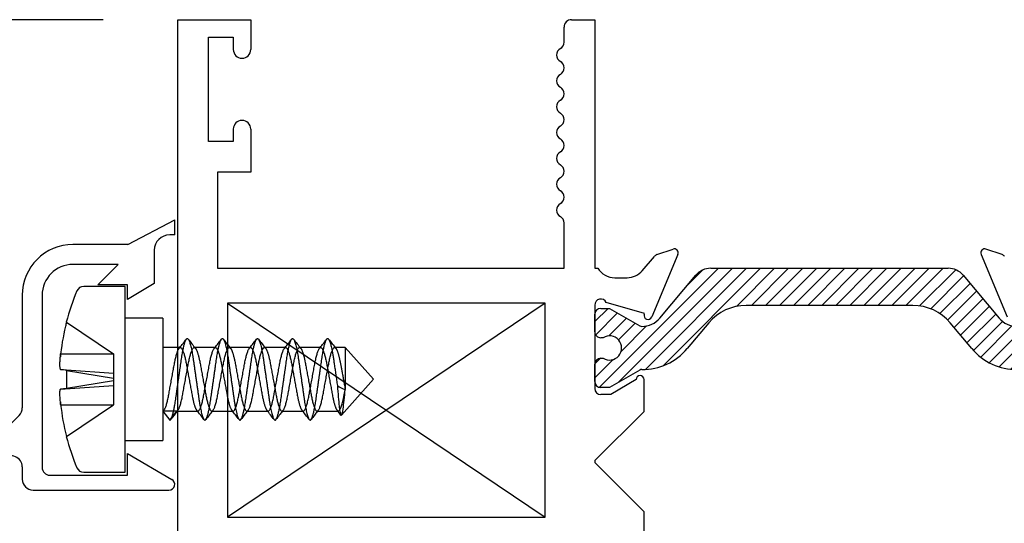
# Paper-space layout 'Page2' of a CAD drawing. Units: inches. Extents: x 0.7 to 8, y 0.3 to 10.4.
# Drawn here: x 1.7 to 2.7, y 8.9 to 9.4 of the extents above; entities that cross this region are included whole.
import ezdxf
from ezdxf.enums import TextEntityAlignment as Align
from ezdxf.lldxf.tags import DXFTag

# ---------------------------------------------------------------- set-up
doc = ezdxf.new("R2010")
doc.units = ezdxf.units.IN
doc.header["$MEASUREMENT"] = 0
for name, color, linetype in [('15-0074', 7, 'Continuous'), ('20-0686', 7, 'Continuous'), ('Default', 7, 'Continuous'), ('DV4_Default', 7, 'Continuous'), ('H-4935', 7, 'Continuous'), ('H-4939', 7, 'Continuous'), ('S-389_FAMILY', 7, 'Continuous')]:
    doc.layers.add(name, color=color, linetype=linetype)
doc.styles.add('SEACAD_arial_ttf', font='arial.ttf')
tags = doc.linetypes.add('HIDDEN2', pattern=[0.1875, 0.125, -0.0625]).pattern_tags.tags
tags[6:7] = [DXFTag(74, 4), DXFTag(75, 0), DXFTag(340, '0'), DXFTag(46, 0.0), DXFTag(50, 0.0), DXFTag(44, 0.0), DXFTag(45, 0.0)]
tags[4:5] = [DXFTag(74, 4), DXFTag(75, 0), DXFTag(340, '0'), DXFTag(46, 0.0), DXFTag(50, 0.0), DXFTag(44, 0.0), DXFTag(45, 0.0)]
doc.dimstyles.new('Catalog_Dim', dxfattribs={"dimtxt": 0.1, "dimasz": 0.1, "dimexe": 0.025, "dimexo": 0.07500000000000001, "dimgap": 0.05, "dimtad": 0, "dimtih": 1, "dimtoh": 1, "dimdec": 4, "dimlfac": 2, "dimzin": 4, "dimdsep": 46, "dimlunit": 5, "dimtxsty": 'SEACAD_arial_ttf', "dimblk1": '_SE_FILLED', "dimblk2": '_SE_FILLED', "dimsah": 1, "dimcen": 0.05, "dimadec": 0, "dimazin": 0, "dimtfac": 1, "dimtdec": 4, "dimtofl": 0, "dimtmove": 0, "dimatfit": 3, "dimfxl": 0, "dimtolj": 1, "dimtzin": 4, "dimarcsym": 0})

# ---------------------------------------------------------------- blocks, each defined once
blk = doc.blocks.new('SE5')
at = {"layer": 'DV4_Default', "linetype": 'Continuous'}
h = blk.add_hatch(dxfattribs=at)
h.set_pattern_fill('LINE', scale=0.07999983999999999, angle=45, style=0, pattern_type=2)
h.set_pattern_definition([(45, (0, 0), (-0.00707105366972985, 0.007071053669729851), [])])
edge = h.paths.add_edge_path()
edge.add_line((2.391254290261319, 9.099973038510035), (2.559076344794418, 9.099973038510035))
edge.add_arc((2.559076344794418, 9.050973038510035), 0.04899999999999997, 40.00015754416131, 90, ccw=False)
edge.add_line((2.596612435902049, 9.082469734596446), (2.618327768588383, 9.05659055336707))
edge.add_arc((2.663572164119902, 9.094555320971224), 0.05906249999999954, 220.0001575441609, 270.4762494045164)
edge.add_arc((2.664096341162025, 9.031494999495049), 0.003999999999999993, 60.00009955788829, 90.47624940451391, ccw=False)
edge.add_line((2.666096335142754, 9.034959104585408), (2.696701281106205, 9.01728940170087))
edge.add_line((2.696701281106205, 9.017289401700868), (2.705414788342104, 9.017289401700868))
edge.add_arc((2.705414788342104, 9.023289401700868), 0.006000000000000001, 270, 360)
edge.add_line((2.711414788342104, 9.023289401700868), (2.711414788342104, 9.040820411480773))
edge.add_arc((2.705414788342104, 9.040820411480775), 0.006000000000000018, 0, 90)
edge.add_line((2.705414788342104, 9.046820411480775), (2.703142127154586, 9.046820411480775))
edge.add_arc((2.696649253904605, 9.05715662874199), 0.01220634221670734, 57.86430687963173, 302.1356931203746, ccw=False)
edge.add_line((2.703142127154586, 9.067492846003205), (2.705414788342061, 9.067492846003189))
edge.add_arc((2.705414788342104, 9.07349284600319), 0.006000000000000001, 269.9999999995886, 360)
edge.add_line((2.711414788342104, 9.07349284600319), (2.711414788342104, 9.091023855783051))
edge.add_arc((2.705414788342104, 9.091023855783051), 0.006000000000000018, 0, 90)
edge.add_line((2.705414788342104, 9.097023855783052), (2.696701039253353, 9.097023855783052))
edge.add_line((2.696701039253353, 9.097023855783052), (2.666087705906921, 9.079349147063159))
edge.add_arc((2.66408769805911, 9.08281324414735), 0.003999999999999976, 270.34160625965086, 300.0001298018148, ccw=False)
edge.add_arc((2.663970691480535, 9.102437895340696), 0.0236249999999991, 220.0001575441583, 270.34160625965774, ccw=False)
edge.add_line((2.645872933267928, 9.087251988299036), (2.609653574418731, 9.130416298291857))
edge.add_arc((2.594715742243245, 9.117881898828896), 0.01949999999999996, 40.00015754416086, 90.00000000000131)
edge.add_line((2.594715742243245, 9.137381898828897), (2.355614892812492, 9.137381898828897))
edge.add_arc((2.355614892812492, 9.117881898828896), 0.01949999999999999, 90, 139.9998424558391)
edge.add_line((2.340677060637006, 9.130416298291856), (2.304457701787809, 9.087251988299034))
edge.add_arc((2.286359943575202, 9.102437895340696), 0.02362499999999911, 269.6583937403433, 319.9998424558424, ccw=False)
edge.add_arc((2.286242936996628, 9.08281324414735), 0.003999999999999992, 239.9998701981797, 269.6583937403491, ccw=False)
edge.add_line((2.284242929148818, 9.079349147063159), (2.253629595802384, 9.097023855783052))
edge.add_line((2.253629595802384, 9.097023855783052), (2.244915846713634, 9.097023855783052))
edge.add_arc((2.244915846713633, 9.091023855783051), 0.006000000000000001, 90, 180)
edge.add_line((2.238915846713633, 9.091023855783051), (2.238915846713633, 9.07349284600319))
edge.add_arc((2.244915846713633, 9.07349284600319), 0.006000000000000018, 180, 270.0000000004113)
edge.add_line((2.244915846713676, 9.067492846003189), (2.247188507901151, 9.067492846003205))
edge.add_arc((2.253681381151133, 9.05715662874199), 0.01220634221670731, -122.13569312037458, 122.1356931203639, ccw=False)
edge.add_line((2.247188507901151, 9.046820411480775), (2.244915846713633, 9.046820411480775))
edge.add_arc((2.244915846713633, 9.040820411480775), 0.005999999999999984, 90, 180)
edge.add_line((2.238915846713633, 9.040820411480775), (2.238915846713633, 9.02328940170087))
edge.add_arc((2.244915846713633, 9.023289401700868), 0.00599999999999995, 180, 270)
edge.add_line((2.244915846713633, 9.017289401700868), (2.253629353949532, 9.017289401700868))
edge.add_line((2.253629353949533, 9.017289401700868), (2.284234299912983, 9.034959104585406))
edge.add_arc((2.286234293893712, 9.031494999495049), 0.004000000000000023, 89.52375059548609, 119.9999004421116, ccw=False)
edge.add_arc((2.286758470935835, 9.094555320971224), 0.05906249999999957, 269.5237505954836, 319.9998424558378)
edge.add_line((2.332002866467354, 9.056590553367068), (2.353718199153688, 9.082469734596444))
edge.add_arc((2.391254290261319, 9.050973038510035), 0.04899999999999997, 90, 139.9998424558387, ccw=False)
at = {"layer": '20-0686', "color": 7, "linetype": 'Continuous'}
for p, q in [((2.304457701787809, 9.087251988299036), (2.340677060637006, 9.130416298291857)), ((2.355614892812492, 9.137381898828897), (2.594715742243245, 9.137381898828897)), ((2.609653574418731, 9.130416298291856), (2.645872933267928, 9.087251988299034)), ((2.238915846713633, 9.07349284600319), (2.238915846713633, 9.091023855783051)), ((2.244915846713633, 9.097023855783052), (2.253629595802384, 9.097023855783052)), ((2.253629595802384, 9.097023855783052), (2.284242929148818, 9.079349147063159)), ((2.559076344794418, 9.099973038510035), (2.391254290261319, 9.099973038510035)), ((2.353718199153688, 9.082469734596446), (2.332002866467354, 9.05659055336707)), ((2.618327768588383, 9.05659055336707), (2.596612435902049, 9.082469734596446)), ((2.247188507901152, 9.067492846003207), (2.244915846713677, 9.06749284600319)), ((2.244915846713633, 9.046820411480775), (2.247188507901151, 9.046820411480775)), ((2.238915846713633, 9.023289401700868), (2.238915846713633, 9.040820411480773)), ((2.284234299912983, 9.034959104585408), (2.253629353949533, 9.01728940170087)), ((2.253629353949533, 9.017289401700868), (2.244915846713634, 9.017289401700868))]:
    blk.add_line(p, q, dxfattribs=at)
for centre, radius, start, end in [((2.355614892812492, 9.117881898828896), 0.01949999999999999, 90, 139.9998424558391), ((2.594715742243245, 9.117881898828896), 0.01949999999999996, 40.00015754416086, 90.00000000000131), ((2.244915846713633, 9.091023855783051), 0.006000000000000001, 90, 180), ((2.391254290261319, 9.050973038510035), 0.04899999999999997, 90, 139.9998424558387), ((2.559076344794418, 9.050973038510035), 0.04899999999999997, 40.00015754416131, 90), ((2.286359943575202, 9.102437895340696), 0.02362499999999911, 269.6583937403433, 319.9998424558424), ((2.663970691480535, 9.102437895340696), 0.0236249999999991, 220.0001575441583, 270.3416062596577), ((2.244915846713633, 9.07349284600319), 0.006000000000000018, 180, 270.0000000004113), ((2.286242936996628, 9.08281324414735), 0.003999999999999992, 239.9998701981797, 269.6583937403491), ((2.253681381151133, 9.05715662874199), 0.01220634221670731, 237.8643068796254, 122.1356931203639), ((2.286758470935835, 9.094555320971224), 0.05906249999999957, 269.5237505954836, 319.9998424558378), ((2.663572164119902, 9.094555320971224), 0.05906249999999954, 220.0001575441609, 270.4762494045164), ((2.244915846713633, 9.040820411480775), 0.005999999999999984, 90, 180), ((2.286234293893712, 9.031494999495049), 0.004000000000000023, 89.5237505954861, 119.9999004421117), ((2.244915846713633, 9.023289401700868), 0.00599999999999995, 180, 270)]:
    blk.add_arc(centre, radius, start, end, dxfattribs=at)
at = {"layer": 'H-4935', "color": 7, "linetype": 'Continuous'}
for p, q in [((1.818915846713633, 8.748381898828898), (1.818915846713633, 9.387381898828897)), ((1.818915846713633, 9.387381898828897), (1.892415846713633, 9.387381898828897)), ((1.892415846713633, 9.387381898828897), (1.892415846713633, 9.357381898828898)), ((2.207915846713634, 9.364872279885665), (2.207915846713634, 9.379881898828899)), ((2.215415846713634, 9.387381898828897), (2.238915846713634, 9.387381898828897)), ((2.238915846713634, 9.387381898828897), (2.238915846713634, 9.137381898828897)), ((1.849915846713633, 9.264881898828898), (1.849915846713633, 9.369881898828899)), ((1.849915846713633, 9.369881898828897), (1.874915846713633, 9.369881898828897)), ((1.874915846713633, 9.369881898828897), (1.874915846713633, 9.357381898828898)), ((1.874915846713633, 9.277381898828898), (1.874915846713633, 9.264881898828898)), ((1.892415846713633, 9.277381898828898), (1.892415846713633, 9.233881898828898)), ((1.874915846713633, 9.264881898828898), (1.849915846713633, 9.264881898828898)), ((1.892415846713633, 9.233881898828898), (1.858915846713634, 9.233881898828898)), ((1.858915846713634, 9.233881898828898), (1.858915846713634, 9.137381898828897)), ((2.207915846713634, 9.137381898828897), (2.207915846713634, 9.18289151777213)), ((2.322603569800738, 9.151332480088584), (2.296129883483407, 9.08832328722605)), ((2.301447487820069, 9.151049840542266), (2.317603607451257, 9.15666052663781)), ((2.286653821466134, 9.13492797566091), (2.298844454287883, 9.149268075779295)), ((1.858915846713633, 9.137381898828897), (2.207915846713633, 9.137381898828897)), ((2.238915846713634, 9.137381898828897), (2.241893802183084, 9.137381898828897)), ((2.258915846713633, 9.127881898828898), (2.271415846713633, 9.127881898828898)), ((1.868915846713634, 9.102381898828897), (1.868915846713634, 8.886881898828896)), ((2.188915846713634, 9.102381898828897), (1.868915846713634, 9.102381898828897)), ((2.188915846713634, 8.886881898828898), (2.188915846713634, 9.102381898828899)), ((2.28898295603595, 9.09194762424268), (2.250315007359751, 9.102998970535484)), ((2.238915846713633, 9.100381898828898), (2.238915846713633, 9.016381898828898)), ((2.288668574605323, 9.091199374831648), (2.28898295603595, 9.09194762424268)), ((2.280415846713634, 9.025384568329367), (2.255019604425781, 9.010381898828896)), ((2.288415846713634, 8.993381898828899), (2.288415846713634, 9.025384568329368)), ((2.255019604425781, 9.010381898828898), (2.244915846713634, 9.010381898828898)), ((2.238915846713633, 8.943881898828897), (2.288415846713634, 8.993381898828897)), ((2.238915846713633, 8.943881898828897), (2.238915846713633, 8.941881898828896)), ((2.288415846713634, 8.892381898828898), (2.238915846713633, 8.941881898828898)), ((2.288415846713634, 8.860379229328428), (2.288415846713634, 8.892381898828898)), ((1.868915846713634, 8.886881898828898), (2.188915846713634, 8.886881898828898))]:
    blk.add_line(p, q, dxfattribs=at)
for centre, radius, start, end in [((2.215415846713634, 9.379881898828897), 0.007499999999999988, 90, 179.9999999999864), ((2.207915846713634, 9.351881898828896), 0.007499999999999992, 119.9999999999945, 240.073565133381), ((2.200415846713634, 9.364872279885665), 0.007499999999999989, 299.9999999999974, 0), ((1.883665846713633, 9.357381898828898), 0.00875, 180, 0), ((2.200432531940085, 9.338881898828898), 0.007499999999999995, 299.9264348666122, 60.07356513337805), ((2.207915846713634, 9.325881898828898), 0.007499999999999995, 119.926434866622, 240.0735651333878), ((2.200432531940085, 9.312881898828898), 0.007499999999999995, 299.9264348666122, 60.073565133381), ((2.207915846713634, 9.299881898828898), 0.007499999999999995, 119.926434866619, 240.0735651333878), ((2.200432531940085, 9.286881898828897), 0.007499999999999966, 299.926434866619, 60.07356513338776), ((1.883665846713633, 9.277381898828898), 0.00875, 0, 180), ((2.207915846713634, 9.273881898828897), 0.007499999999999864, 119.9264348666093, 240.073565133381), ((2.200432531940085, 9.260881898828897), 0.007500000000000099, 299.926434866619, 60.07356513338776), ((2.207915846713634, 9.247881898828897), 0.007500000000000036, 119.9264348666122, 240.0735651333878), ((2.200432531940085, 9.234881898828897), 0.007499999999999923, 299.9264348666122, 60.073565133381), ((2.207915846713634, 9.221881898828897), 0.007499999999999995, 119.926434866619, 240.0735651333878), ((2.200432531940085, 9.208881898828897), 0.007499999999999966, 299.9264348666152, 60.073565133381), ((2.207915846713634, 9.195881898828898), 0.007499999999999998, 119.9264348666093, 240.0000000000025), ((2.200415846713634, 9.18289151777213), 0.007499999999999988, 0, 60.00000000000254), ((2.303415846713633, 9.145381898828898), 0.005999999999999953, 109.1510564308235, 139.6318735397554), ((2.318915846713633, 9.152881898828896), 0.003999999999999925, 337.2100000000308, 109.1510564308179), ((2.258915846713633, 9.147881898828897), 0.01999999999999992, 211.6682432535424, 270), ((2.271415846713633, 9.147881898828897), 0.01999999999999992, 270, 319.6318735397465), ((2.244915846713633, 9.100381898828898), 0.006000000000000012, 25.86031489480728, 180), ((2.292442160396303, 9.089872705966362), 0.003999999999999978, 160.6299999893218, 337.2100000000308), ((2.284415846713633, 9.025384568329367), 0.004000000000000012, 0, 180), ((2.244915846713633, 9.016381898828897), 0.006000000000000001, 180, 270)]:
    blk.add_arc(centre, radius, start, end, dxfattribs=at)
at = {"layer": 'H-4939', "color": 7, "linetype": 'Continuous'}
for p, q in [((2.627727065254999, 9.151332480088584), (2.65420075157233, 9.08832328722605)), ((2.648883147235669, 9.151049840542264), (2.632727027604481, 9.156660526637808))]:
    blk.add_line(p, q, dxfattribs=at)
for centre, radius, start, end in [((2.631414788342104, 9.152881898828896), 0.003999999999999925, 70.8489435691821, 202.7899999999951), ((2.646914788342105, 9.145381898828896), 0.005999999999999848, 40.36812646026029, 70.84894356918052)]:
    blk.add_arc(centre, radius, start, end, dxfattribs=at)
blk = doc.blocks.new('DMBLK12')
at = {"layer": 'Default', "linetype": 'Continuous'}
for points in [[(1.028959946379381, 9.287381898204105), (1.062293279920979, 9.287381898204105), (1.04562661315018, 9.387381898828897)], [(1.028959946379381, 4.001656773682179), (1.04562661315018, 3.901656773057387), (1.062293279920979, 4.001656773682179)]]:
    blk.add_hatch(color=7, dxfattribs=at).paths.add_polyline_path(points)
at = {"layer": 'Default', "color": 7, "linetype": 'Continuous'}
for p, q in [((1.743915848536679, 9.387381898828897), (1.020626612993982, 9.387381898828897)), ((1.04562661315018, 7.311258549049663), (1.04562661315018, 9.387381898828897)), ((1.04562661315018, 3.901656773057387), (1.04562661315018, 5.977780269501594)), ((1.743915848536679, 3.901656773057387), (1.020626612993982, 3.901656773057387))]:
    blk.add_line(p, q, dxfattribs=at)
at = {"layer": 'Default', "color": 7, "linetype": 'Continuous', "style": 'SEACAD_arial_ttf'}
blk.add_text('WINDOW HEIGHT', height=0.1, rotation=90, dxfattribs=at).set_placement((0.9956266131501801, 6.012780250173038), align=Align.TOP_LEFT)
blk = doc.blocks.new('_SE_FILLED')
at = {"color": 0}
blk.add_line((0, 0), (-1, 0), dxfattribs=at)
blk.add_solid([(0, 0), (-1, -0.1665), (-1, 0.1665), (0, 0)], dxfattribs=at)
blk = doc.blocks.new('SE23')
at = {"layer": 'S-389_FAMILY', "color": 7, "linetype": 'Continuous'}
for p, q in [((1.768618924479483, 9.161209996672985), (1.815873924479483, 9.185954996672985)), ((1.815873924479483, 9.170954996672984), (1.815873924479483, 9.185954996672985)), ((1.815873924479483, 9.170954996672984), (1.810873924479483, 9.170954996672984)), ((1.768618924479483, 9.161209996672985), (1.713373924479483, 9.161209996672985)), ((1.795373924479483, 9.155454996672985), (1.795373924479483, 9.121954996672985)), ((1.758875247706787, 9.141209996672984), (1.713373924479483, 9.141209996672984)), ((1.738373924479483, 9.120709996672986), (1.758875247706787, 9.141209996672986)), ((1.768373924479483, 9.120709996672986), (1.738373924479483, 9.120709996672986)), ((1.795373924479483, 9.121954996672985), (1.768373924479483, 9.105954996672985)), ((1.768373924479483, 9.105954996672985), (1.768373924479483, 9.120709996672986)), ((1.662373924479483, 9.110209996672985), (1.662373924479483, 8.99701134585909)), ((1.682373924479483, 9.110209996672985), (1.682373924479483, 8.937011248281499)), ((1.659152099072535, 8.989233171266036), (1.573802856667607, 8.903883928861108)), ((1.587944992291359, 8.889741793237356), (1.643595749886431, 8.945392550832427)), ((1.768373924479483, 8.950954996672984), (1.813017432752702, 8.924934999117726)), ((1.768373924479483, 8.929209996672984), (1.768373924479483, 8.950954996672984)), ((1.662373924479483, 8.937614376239376), (1.662373924479483, 8.925209996672985)), ((1.690175176087996, 8.929209996672984), (1.768373924479483, 8.929209996672984)), ((1.673373924479483, 8.914209996672986), (1.810120058397376, 8.914209996672986))]:
    blk.add_line(p, q, dxfattribs=at)
for centre, radius, start, end in [((1.810873924479483, 9.155454996672985), 0.01550000000000001, 90, 180), ((1.713373924479483, 9.110209996672985), 0.051, 90, 180), ((1.713373924479483, 9.110209996672985), 0.03099999999999999, 90, 180), ((1.651373924479483, 8.997011345859088), 0.01100000000000002, 315.0000000000024, 0), ((1.651373924479483, 8.937614376239376), 0.01100000000000001, 0, 134.9999999999967), ((1.690175176087996, 8.937011248281497), 0.007801251608512584, 180, 270), ((1.673373924479483, 8.925209996672985), 0.01099999999999998, 180, 270), ((1.810120058397376, 8.919963862755091), 0.005753866082107146, 270, 59.76468072582536), ((1.580873924479483, 8.896812861049233), 0.01000000000001517, 134.9999999999973, 314.9999999999973)]:
    blk.add_arc(centre, radius, start, end, dxfattribs=at)
blk = doc.blocks.new('SE24')
at = {"layer": '15-0074', "color": 7, "linetype": 'Continuous'}
for p, q in [((1.765915846713633, 9.119131898828899), (1.724330584088966, 9.119131898828899)), ((1.765915846713633, 8.932131898828898), (1.765915846713633, 9.119131898828895)), ((1.706782781563148, 9.083192703872973), (1.706931592900756, 9.083092932635259)), ((1.803915846713633, 9.087131898828899), (1.765915846713633, 9.087131898828899)), ((1.803915846713633, 9.087131898828899), (1.803915846713633, 8.964131898828898)), ((1.8215825133803, 9.057631898828898), (1.803915846713633, 9.057631898828898)), ((1.856915846713633, 9.057631898828898), (1.83615357184183, 9.057631898828898)), ((1.892249180046967, 9.057631898828898), (1.871487017645841, 9.057631898828898)), ((1.9275825133803, 9.057631898828898), (1.906820117295465, 9.057631898828898)), ((1.962915846713633, 9.057631898828898), (1.942153452879795, 9.057631898828898)), ((1.987622377970247, 9.057631898828898), (1.977486782305356, 9.057631898828898)), ((2.015915846713633, 9.025631898828898), (1.987621942846774, 9.057632390954883)), ((1.987622377970247, 9.05763188435373), (1.987622377970247, 9.015526284800897)), ((1.98389150780726, 8.989412273222069), (2.015915846713633, 9.025631898828896)), ((1.817915846713633, 8.993631898828898), (1.803915846713633, 8.993631898828898)), ((1.803915846713633, 8.993631898828898), (1.810915846713633, 8.984631898828898)), ((1.810915846713633, 8.984631898828898), (1.817915846713633, 8.993631898828898)), ((1.818122736477413, 8.993631898828898), (1.838678002913533, 8.993631898828898)), ((1.853249180046967, 8.993631898828898), (1.874011561881964, 8.993631898828898)), ((1.8885825133803, 8.993631898828898), (1.90934489708713, 8.993631898828898)), ((1.923915846713633, 8.993631898828898), (1.94467843966562, 8.993631898828898)), ((1.959249180046966, 8.993631898828898), (1.980011658025543, 8.993631898828898)), ((1.765915846713633, 8.964131898828898), (1.803915846713633, 8.964131898828898)), ((1.724330584088966, 8.932131898828898), (1.765915846713633, 8.932131898828898))]:
    blk.add_line(p, q, dxfattribs=at)
at = {"layer": '15-0074', "color": 7, "linetype": 'HIDDEN2'}
for p, q in [((1.706931592900756, 9.083092932635259), (1.754415846713633, 9.051256898828898)), ((1.701071992189563, 9.051256898828898), (1.754415846713633, 9.051256898828898)), ((1.754415846713633, 9.051256898828898), (1.754415846713633, 9.036121288209396)), ((1.83615357184183, 9.057631898828898), (1.8355825133803, 9.057631898828898)), ((1.871487017645841, 9.057631898828898), (1.870915846713633, 9.057631898828898)), ((1.906820117295465, 9.057631898828898), (1.906249180046967, 9.057631898828898)), ((1.942153452879795, 9.057631898828898), (1.9415825133803, 9.057631898828898)), ((1.977486782305356, 9.057631898828898), (1.976915846713633, 9.057631898828898)), ((1.701071992189563, 9.035514274860438), (1.706562562146414, 9.03512431960782)), ((1.706931592900756, 9.03442306951978), (1.754415846713633, 9.026785723033962)), ((1.706955273716398, 9.035096428161088), (1.754415846713633, 9.031725648828898)), ((1.754415846713633, 9.036121288209396), (1.754415846713633, 9.031725648828898)), ((1.754415846713633, 9.031725648828898), (1.754415846713633, 9.024478074623834)), ((1.706931592900756, 9.016840728138014), (1.754415846713633, 9.024478074623833)), ((1.754415846713633, 9.024478074623834), (1.754415846713633, 9.019538148828898)), ((1.701071992189563, 9.015749522797359), (1.754415846713633, 9.019538148828898)), ((1.754415846713633, 9.019538148828898), (1.754415846713633, 9.012351250482077)), ((1.754415846713633, 9.012351250482075), (1.754415846713633, 9.000006898828898)), ((1.701071992189563, 9.000006898828898), (1.754415846713633, 9.000006898828898)), ((1.706955273716398, 8.968186741933025), (1.754415846713633, 9.000006898828898)), ((1.838678002913533, 8.993631898828898), (1.839249180046967, 8.993631898828898)), ((1.874011561881964, 8.993631898828898), (1.8745825133803, 8.993631898828898)), ((1.90934489708713, 8.993631898828898), (1.909915846713633, 8.993631898828898)), ((1.94467843966562, 8.993631898828898), (1.945249180046966, 8.993631898828898)), ((1.980011658025543, 8.993631898828898), (1.9805825133803, 8.993631898828898))]:
    blk.add_line(p, q, dxfattribs=at)
at = {"layer": '15-0074', "color": 7, "linetype": 'Continuous'}
for centre, radius, start, end in [((1.927972096713633, 9.025631898828898), 0.2285562499999998, 157.105143625336, 165.4176239144394), ((1.724330584088966, 9.111631898828898), 0.007500000000000006, 90, 157.1051436253423), ((1.931263326907824, 9.025346154760221), 0.2316450242020468, 165.5645005754202, 173.5777183675694), ((-0.08646820257606291, 10.57621914908512), 2.438153208222758, 321.4759157565541, 321.7277498211923), ((3.744754476477474, 10.57710656910835), 2.439583139723446, 218.2723164534572, 218.5474358940194), ((-0.1149117103771749, 10.62678388327209), 2.519542651080234, 321.4796386523679, 321.7233243338708), ((3.805824801642763, 10.59751367768605), 2.472428787426227, 218.2741584240758, 218.5456799019886), ((0.01747265185065422, 10.54983569592691), 2.395688547803573, 321.4739097609501, 321.7302006110025), ((3.780864578987967, 10.54970805126422), 2.395482986107785, 218.2697868815038, 218.5499952707997), ((0.04586344017503918, 10.5553404019983), 2.404548586476017, 321.4743468756072, 321.7297535324494), ((3.814933215198569, 10.5487057443712), 2.393869274558267, 218.2697018220872, 218.5501255505421), ((0.08150284508711067, 10.55509784535207), 2.404158055772686, 321.4743265350234, 321.7297217837407), ((3.852767523016015, 10.55068790950956), 2.397060481418013, 218.2698642876193, 218.5498757427628), ((1.719057065964442, 9.197465763318224), 0.1628196989770743, 263.6457682033217, 265.7374836265004), ((1.696492743124684, 8.99464626018819), 0.04112376618512745, 75.29514955066423, 83.60669198891985), ((1.696492743124683, 9.056617537469608), 0.04112376618513076, 276.3933080110808, 284.7048504493354), ((1.995954565514776, 9.043243043170964), 0.02899471386200302, 235.8184453317761, 253.2996091831476), ((1.928539181622504, 9.025569771005106), 0.2288935129452756, 186.3205371179346, 194.5187898524465), ((3.818508504804162, 7.39990802724967), 2.557352222801988, 141.4502861176872, 141.6855293848601), ((-0.09505400355515457, 7.454227234420023), 2.471657695322298, 38.27401138830812, 38.5458499209673), ((3.781788279830701, 7.458797968331362), 2.464301338398684, 141.4770860547617, 141.7263768070584), ((-0.004525586076603506, 7.497988934671378), 2.40121939099163, 38.27000789342828, 38.54985356110269), ((3.772896162736608, 7.493858113899506), 2.407864784278742, 141.4743442705817, 141.7296363175338), ((0.03608303614289803, 7.502173572144486), 2.394485918665443, 38.26966441223568, 38.55023954690783), ((3.799015859188438, 7.50116842095882), 2.3961033600714, 141.473870634896, 141.730255052475), ((0.07152687669714523, 7.502262557138942), 2.394344039928658, 38.26976662647855, 38.55020601429193), ((3.837706369990222, 7.498504969428764), 2.400388745836139, 141.4740476744636, 141.7300382045925), ((0.3798022786092349, 7.719552768639782), 2.045471028937345, 38.37813586015022, 38.55478500723041), ((1.927972096713633, 9.025631898828898), 0.2285562499999998, 194.5824451299752, 202.894856374664), ((1.724330584088966, 8.939631898828898), 0.007500000000000012, 202.8948563746577, 270)]:
    blk.add_arc(centre, radius, start, end, dxfattribs=at)
at = {"layer": '15-0074', "color": 7, "linetype": 'HIDDEN2'}
for centre, radius, start, end in [((1.928539181622506, 9.025694026652687), 0.2288935129452776, 165.4812101475528, 166.5761170329151), ((1.928539181622506, 9.025694026652687), 0.2288935129452776, 171.433815190787, 173.6794628820645), ((-0.08646820257606291, 10.57621914908512), 2.438153208222758, 321.4523523203762, 321.4759157565541), ((-0.1149117103771749, 10.62678388327209), 2.519542651080234, 321.456958319025, 321.4796386523679), ((0.01747265185065422, 10.54983569592691), 2.395688547803573, 321.4500246036097, 321.4739097609501), ((0.04586344017503918, 10.5553404019983), 2.404548586476017, 321.4505586965401, 321.4743468756072), ((0.08150284508711067, 10.55509784535207), 2.404158055772686, 321.4505017568558, 321.4743265350234), ((1.719057065964444, 8.853798034339553), 0.1628196989770944, 94.26251637349961, 96.35423179667814), ((3.818508504804162, 7.39990802724967), 2.557352222801988, 141.4270973067678, 141.4502861176872), ((3.781788279830701, 7.458797968331362), 2.464301338398684, 141.4537346422231, 141.4770860547617), ((3.772896162736608, 7.493858113899506), 2.407864784278742, 141.4504776449467, 141.4743442705817), ((3.799015859188438, 7.50116842095882), 2.3961033600714, 141.4498536624738, 141.473870634896), ((3.837706369990222, 7.498504969428764), 2.400388745836139, 141.4500807447451, 141.4740476744636)]:
    blk.add_arc(centre, radius, start, end, dxfattribs=at)
at = {"layer": '15-0074', "color": 7, "linetype": 'Continuous'}
blk.add_ellipse((1.886002893526722, 9.02563189882887), major_axis=(1.2070708981967e-12, -0.2157730730915856), ratio=0.8305953537005862, start_param=4.668511555010461, end_param=4.753142928757661, dxfattribs=at)
at = {"layer": '15-0074', "color": 7, "linetype": 'HIDDEN2'}
for major_axis, start_param, end_param in [((0, 0.1792869638037246), 1.521742579944322, 1.525766213993608), ((0, 0.1792764509272025), 1.615827330696702, 1.623607577563524)]:
    blk.add_ellipse((1.886002893526611, 9.025631898828927), major_axis=major_axis, ratio=1, start_param=start_param, end_param=end_param, dxfattribs=at)
for points, weights, knots in [([(1.811960220690797, 8.985409478436962), (1.814490046245288, 8.989016420096457), (1.816804735602522, 9.005131898828898), (1.819749180046967, 9.025631898828898), (1.822693624491411, 9.046131898828898), (1.825079987089754, 9.062746385598494), (1.827666837000938, 9.06602773176888)], [0.9586483190926192, 0.891572857158194, 1, 0.8660254037844387, 1, 0.8885895118355136, 0.9624723139464184], [0.006656742518332986, 0.006656742518332986, 0.006656742518332986, 0.03490893506907409, 0.03490893506907409, 0.06981787013814818, 0.06981787013814818, 0.09884741459813115, 0.09884741459813115, 0.09884741459813115]), ([(1.847161609057993, 8.98523195322022), (1.8497498800919, 8.988504697254944), (1.852138068935856, 9.005131898828898), (1.8550825133803, 9.025631898828898), (1.858026957824744, 9.046131898828898), (1.86041306165996, 9.06274458402125), (1.862999710081517, 9.066027147820169)], [0.9625728751372619, 0.8885137565419832, 1, 0.8660254037844387, 1, 0.8886002467468859, 0.9624580777732201], [0.2153132619334567, 0.2153132619334567, 0.2153132619334567, 0.2443625454835187, 0.2443625454835187, 0.2792714805525927, 0.2792714805525927, 0.3082982278828612, 0.3082982278828612, 0.3082982278828612]), ([(1.882490840457814, 8.985226776943636), (1.885080905309186, 8.98848862754133), (1.887471402269189, 9.005131898828898), (1.890415846713633, 9.025631898828898), (1.893360291158078, 9.046131898828898), (1.895746432663306, 9.062744846289828), (1.898333110419149, 9.066027232848615)], [0.9627001907742486, 0.8884180310467931, 1, 0.8660254037844387, 1, 0.8885986839723677, 0.9624601500429275], [0.4247419297454196, 0.4247419297454196, 0.4247419297454196, 0.4538161558979633, 0.4538161558979633, 0.4887250909670373, 0.4887250909670373, 0.5177522454998331, 0.5177522454998331, 0.5177522454998331]), ([(1.917828351230348, 8.985232048697053), (1.920416589231418, 8.988504992962152), (1.922804735602522, 9.005131898828898), (1.925749180046967, 9.025631898828898), (1.928693624491411, 9.046131898828898), (1.931080866017588, 9.062752504926245), (1.933668400079694, 9.066029712978287)], [0.9625705346423458, 0.888515518230187, 1, 0.8660254037844387, 1, 0.8885530510329318, 0.9625206923675086], [0.6342209417945867, 0.6342209417945867, 0.6342209417945867, 0.6632697663124077, 0.6632697663124077, 0.6981787013814819, 0.6981787013814819, 0.7272177462081452, 0.7272177462081452, 0.7272177462081452]), ([(1.953160024481496, 8.985229951154375), (1.955748988636774, 8.98849849070888), (1.958138068935855, 9.005131898828898), (1.9610825133803, 9.025631898828898), (1.964026957824744, 9.046131898828898), (1.966413443381213, 9.062747241665443), (1.969000389024298, 9.066028009141418)], [0.9626220186084765, 0.888476782393015, 1, 0.8660254037844387, 1, 0.888584410950086, 0.9624790797249683], [0.843664459050605, 0.843664459050605, 0.843664459050605, 0.8727233767268523, 0.8727233767268523, 0.9076323117959265, 0.9076323117959265, 0.936663185362197, 0.936663185362197, 0.936663185362197]), ([(1.803915846713633, 8.993631898828898), (1.806860291158077, 8.993631898828898), (1.809804735602522, 9.009631898828898), (1.812749180046966, 9.025631898828898), (1.815693624491411, 9.041631898828898), (1.818638068935855, 9.057631898828898), (1.8215825133803, 9.057631898828898)], [1, 0.8660254037844387, 1, 0.8660254037844387, 1, 0.8660254037844387, 1], [0, 0, 0, 0.0320468335074928, 0.0320468335074928, 0.0640936670149856, 0.0640936670149856, 0.09614050052247841, 0.09614050052247841, 0.09614050052247841]), ([(1.817915846713633, 8.993631898828898), (1.820860291158078, 8.993631898828898), (1.823804735602522, 9.009631898828898), (1.826749180046967, 9.025631898828898), (1.829693624491411, 9.041631898828898), (1.832638068935856, 9.057631898828898), (1.8355825133803, 9.057631898828898), (1.83614630774647, 9.057631898828898), (1.836767588314564, 9.056859186165953)], [1, 0.8660254037844387, 1, 0.8660254037844387, 1, 0.8660254037844387, 1, 0.9712305520781177, 0.9548168963304202], [0, 0, 0, 0.03471723784877023, 0.03471723784877023, 0.06943447569754047, 0.06943447569754047, 0.1041517135463107, 0.1041517135463107, 0.1116068266386074, 0.1116068266386074, 0.1116068266386074]), ([(1.838065742758121, 8.99440257591667), (1.838686137842277, 8.993631898828898), (1.839249180046967, 8.993631898828898), (1.842193624491411, 8.993631898828898), (1.845138068935855, 9.009631898828898), (1.8480825133803, 9.025631898828898), (1.851026957824744, 9.041631898828898), (1.853971402269189, 9.057631898828898), (1.856915846713633, 9.057631898828898)], [0.9548594538627587, 0.9712678307893655, 1, 0.8660254037844387, 1, 0.8660254037844387, 1, 0.8660254037844387, 1], [0.1854082425593047, 0.1854082425593047, 0.1854082425593047, 0.1922810010449568, 0.1922810010449568, 0.2243278345524496, 0.2243278345524496, 0.2563746680599424, 0.2563746680599424, 0.2884215015674352, 0.2884215015674352, 0.2884215015674352]), ([(1.853249180046967, 8.993631898828898), (1.856193624491411, 8.993631898828898), (1.859138068935855, 9.009631898828898), (1.8620825133803, 9.025631898828898), (1.865026957824744, 9.041631898828898), (1.867971402269189, 9.057631898828898), (1.870915846713633, 9.057631898828898), (1.871480294255396, 9.057631898828898), (1.872102343854457, 9.056857416378305)], [1, 0.8660254037844387, 1, 0.8660254037844387, 1, 0.8660254037844387, 1, 0.9711981816380076, 0.9547799757576306], [0.2083034270926214, 0.2083034270926214, 0.2083034270926214, 0.2430206649413916, 0.2430206649413916, 0.2777379027901619, 0.2777379027901619, 0.3124551406389321, 0.3124551406389321, 0.3199186419801978, 0.3199186419801978, 0.3199186419801978]), ([(1.873398885638038, 8.994402812521434), (1.874019383699126, 8.993631898828898), (1.8745825133803, 8.993631898828898), (1.877526957824744, 8.993631898828898), (1.880471402269189, 9.009631898828898), (1.883415846713633, 9.025631898828898), (1.886360291158078, 9.041631898828898), (1.889304735602522, 9.057631898828898), (1.892249180046967, 9.057631898828898)], [0.9548545021157598, 0.9712634951230126, 1, 0.8660254037844387, 1, 0.8660254037844387, 1, 0.8660254037844387, 1], [0.3776882065093071, 0.3776882065093071, 0.3776882065093071, 0.3845620020899136, 0.3845620020899136, 0.4166088355974065, 0.4166088355974065, 0.4486556691048993, 0.4486556691048993, 0.4807025026123921, 0.4807025026123921, 0.4807025026123921]), ([(1.8885825133803, 8.993631898828898), (1.891526957824744, 8.993631898828898), (1.894471402269189, 9.009631898828898), (1.897415846713633, 9.025631898828898), (1.900360291158077, 9.041631898828898), (1.903304735602522, 9.057631898828898), (1.906249180046967, 9.057631898828898), (1.906813291931594, 9.057631898828898), (1.907434946328086, 9.056858326089193)], [1, 0.8660254037844387, 1, 0.8660254037844387, 1, 0.8660254037844387, 1, 0.9712148160519192, 0.9547989444709631], [0.4166068541852428, 0.4166068541852428, 0.4166068541852428, 0.451324092034013, 0.451324092034013, 0.4860413298827833, 0.4860413298827833, 0.5207585677315535, 0.5207585677315535, 0.5282177585473871, 0.5282177585473871, 0.5282177585473871]), ([(1.908731394075807, 8.994403837693735), (1.909352338159539, 8.993631898828898), (1.909915846713633, 8.993631898828898), (1.912860291158077, 8.993631898828898), (1.915804735602522, 9.009631898828898), (1.918749180046966, 9.025631898828898), (1.921693624491411, 9.041631898828898), (1.924638068935855, 9.057631898828898), (1.9275825133803, 9.057631898828898)], [0.9548330623948663, 0.9712447171910504, 1, 0.8660254037844387, 1, 0.8660254037844387, 1, 0.8660254037844387, 1], [0.569964715857508, 0.569964715857508, 0.569964715857508, 0.5768430031348705, 0.5768430031348705, 0.6088898366423633, 0.6088898366423633, 0.6409366701498561, 0.6409366701498561, 0.6729835036573489, 0.6729835036573489, 0.6729835036573489]), ([(1.923915846713633, 8.993631898828898), (1.926860291158078, 8.993631898828898), (1.929804735602522, 9.009631898828898), (1.932749180046966, 9.025631898828898), (1.935693624491411, 9.041631898828898), (1.938638068935856, 9.057631898828898), (1.9415825133803, 9.057631898828898), (1.94214695670376, 9.057631898828898), (1.942769001336076, 9.056857427814103)], [1, 0.8660254037844387, 1, 0.8660254037844387, 1, 0.8660254037844387, 1, 0.9711983906840357, 0.9547802140877304], [0.6249102812778642, 0.6249102812778642, 0.6249102812778642, 0.6596275191266344, 0.6596275191266344, 0.6943447569754047, 0.6943447569754047, 0.7290619948241749, 0.7290619948241749, 0.736525441994718, 0.736525441994718, 0.736525441994718]), ([(1.944065334676709, 8.994403082926654), (1.944685950408584, 8.993631898828898), (1.945249180046966, 8.993631898828898), (1.948193624491411, 8.993631898828898), (1.951138068935855, 9.009631898828898), (1.9540825133803, 9.025631898828898), (1.957026957824744, 9.041631898828898), (1.959971402269189, 9.057631898828898), (1.962915846713633, 9.057631898828898)], [0.9548488446185194, 0.9712585409120488, 1, 0.8660254037844387, 1, 0.8660254037844387, 1, 0.8660254037844387, 1], [0.7622490235478872, 0.7622490235478872, 0.7622490235478872, 0.7691240041798273, 0.7691240041798273, 0.8011708376873201, 0.8011708376873201, 0.833217671194813, 0.833217671194813, 0.8652645047023059, 0.8652645047023059, 0.8652645047023059]), ([(1.959249180046966, 8.993631898828898), (1.962193624491411, 8.993631898828898), (1.965138068935855, 9.009631898828898), (1.9680825133803, 9.025631898828898), (1.971026957824744, 9.041631898828898), (1.973971402269189, 9.057631898828898), (1.976915846713633, 9.057631898828898), (1.977479708575155, 9.057631898828898), (1.978101068607044, 9.056859003376777)], [1, 0.8660254037844387, 1, 0.8660254037844387, 1, 0.8660254037844387, 1, 0.9712272070058954, 0.9548130796105968], [0.8332137083704856, 0.8332137083704856, 0.8332137083704856, 0.8679309462192558, 0.8679309462192558, 0.902648184068026, 0.902648184068026, 0.9373654219167964, 0.9373654219167964, 0.9448214018276635, 0.9448214018276635, 0.9448214018276635]), ([(1.979398484546375, 8.99440331091615), (1.9800191994771, 8.993631898828898), (1.9805825133803, 8.993631898828898), (1.983526957824744, 8.993631898828898), (1.986471402269189, 9.009631898828898), (1.987007103794334, 9.012542880701382), (1.987622416310673, 9.015735048948356)], [0.954844075912046, 0.9712543645073383, 1, 0.8660254037844387, 1, 0.9726248379081682, 0.9564368638463463], [0.9545290255934054, 0.9545290255934054, 0.9545290255934054, 0.9614050052247842, 0.9614050052247842, 0.993451838732277, 0.993451838732277, 1, 1, 1])]:
    blk.add_rational_spline(points, weights, degree=2, knots=knots, dxfattribs=at)
at = {"layer": '15-0074', "color": 7, "linetype": 'Continuous'}
for points, weights, knots in [([(1.827666837000938, 9.06602773176888), (1.828143132223812, 9.066631898828897), (1.8285825133803, 9.066631898828897), (1.831526957824744, 9.066631898828897), (1.834471402269189, 9.046131898828898), (1.837415846713633, 9.025631898828898), (1.840360291158078, 9.005131898828898), (1.843304735602522, 8.984631898828898), (1.846249180046966, 8.984631898828898), (1.846687052116373, 8.984631898828898), (1.847161609057993, 8.98523195322022)], [0.9624723139464184, 0.9774358919489251, 1, 0.8660254037844387, 1, 0.8660254037844387, 1, 0.8660254037844387, 1, 0.9775116472424555, 0.9625728751372619], [0.09884741459813115, 0.09884741459813115, 0.09884741459813115, 0.1047268052072223, 0.1047268052072223, 0.1396357402762964, 0.1396357402762964, 0.1745446753453705, 0.1745446753453705, 0.2094536104144445, 0.2094536104144445, 0.2153132619334567, 0.2153132619334567, 0.2153132619334567]), ([(1.862999710081517, 9.066027147820169), (1.863476251692889, 9.066631898828897), (1.863915846713633, 9.066631898828897), (1.866860291158078, 9.066631898828897), (1.869804735602522, 9.046131898828898), (1.872749180046967, 9.025631898828898), (1.875693624491411, 9.005131898828898), (1.878638068935855, 8.984631898828898), (1.8815825133803, 8.984631898828898), (1.882018478879719, 8.984631898828898), (1.882490840457814, 8.985226776943636)], [0.9624580777732201, 0.9774251570375527, 1, 0.8660254037844387, 1, 0.8660254037844387, 1, 0.8660254037844387, 1, 0.9776073727376456, 0.9627001907742486], [0.3082982278828612, 0.3082982278828612, 0.3082982278828612, 0.3141804156216668, 0.3141804156216668, 0.3490893506907409, 0.3490893506907409, 0.383998285759815, 0.383998285759815, 0.4189072208288891, 0.4189072208288891, 0.4247419297454196, 0.4247419297454196, 0.4247419297454196]), ([(1.898333110419149, 9.066027232848615), (1.898809616160596, 9.066631898828897), (1.899249180046966, 9.066631898828897), (1.902193624491411, 9.066631898828897), (1.905138068935855, 9.046131898828898), (1.9080825133803, 9.025631898828898), (1.911026957824744, 9.005131898828898), (1.913971402269189, 8.984631898828898), (1.916915846713633, 8.984631898828898), (1.91735375387418, 8.984631898828898), (1.917828351230348, 8.985232048697053)], [0.9624601500429275, 0.977426719812071, 1, 0.8660254037844387, 1, 0.8660254037844387, 1, 0.8660254037844387, 1, 0.9775098855542517, 0.9625705346423458], [0.5177522454998331, 0.5177522454998331, 0.5177522454998331, 0.5236340260361114, 0.5236340260361114, 0.5585429611051854, 0.5585429611051854, 0.5934518961742596, 0.5934518961742596, 0.6283608312433336, 0.6283608312433336, 0.6342209417945867, 0.6342209417945867, 0.6342209417945867]), ([(1.933668400079694, 9.066029712978287), (1.934143858572236, 9.066631898828897), (1.9345825133803, 9.066631898828897), (1.937526957824744, 9.066631898828897), (1.940471402269189, 9.046131898828898), (1.943415846713633, 9.025631898828898), (1.946360291158078, 9.005131898828898), (1.949304735602522, 8.984631898828898), (1.952249180046967, 8.984631898828898), (1.952686315655942, 8.984631898828898), (1.953160024481496, 8.985229951154375)], [0.9625206923675086, 0.9774723527515069, 1, 0.8660254037844387, 1, 0.8660254037844387, 1, 0.8660254037844387, 1, 0.9775486213914237, 0.9626220186084765], [0.7272177462081452, 0.7272177462081452, 0.7272177462081452, 0.733087636450556, 0.733087636450556, 0.7679965715196301, 0.7679965715196301, 0.8029055065887042, 0.8029055065887042, 0.8378144416577782, 0.8378144416577782, 0.843664459050605, 0.843664459050605, 0.843664459050605]), ([(1.969000389024298, 9.066028009141418), (1.969476567176932, 9.066631898828897), (1.969915846713633, 9.066631898828897), (1.972860291158078, 9.066631898828897), (1.975804735602522, 9.046131898828898), (1.977607969410352, 9.033577308732877), (1.97966483988617, 9.019256833155955)], [0.9624790797249683, 0.9774409928343527, 1, 0.8660254037844387, 1, 0.9134576072246577, 0.9387212725953102], [0.936663185362197, 0.936663185362197, 0.936663185362197, 0.9425412468650006, 0.9425412468650006, 0.9774501819340746, 0.9774501819340746, 1, 1, 1]), ([(1.8215825133803, 9.057631898828898), (1.824526957824744, 9.057631898828898), (1.827471402269189, 9.041631898828898), (1.830415846713633, 9.025631898828898), (1.833360291158078, 9.009631898828898), (1.835598996890877, 8.997466856356331), (1.838065742758121, 8.99440257591667)], [1, 0.8660254037844387, 1, 0.8660254037844387, 1, 0.8947575729950732, 0.9548594538627587], [0.09614050052247841, 0.09614050052247841, 0.09614050052247841, 0.1281873340299712, 0.1281873340299712, 0.160234167537464, 0.160234167537464, 0.1854082425593047, 0.1854082425593047, 0.1854082425593047]), ([(1.836767588314564, 9.056859186165953), (1.839233582760518, 9.053792125592995), (1.841471402269189, 9.041631898828898), (1.844415846713633, 9.025631898828898), (1.847360291158078, 9.009631898828898), (1.850304735602522, 8.993631898828898), (1.853249180046967, 8.993631898828898)], [0.9548168963304202, 0.894794851706321, 1, 0.8660254037844387, 1, 0.8660254037844387, 1], [0.1116068266386074, 0.1116068266386074, 0.1116068266386074, 0.1388689513950809, 0.1388689513950809, 0.1735861892438512, 0.1735861892438512, 0.2083034270926214, 0.2083034270926214, 0.2083034270926214]), ([(1.856915846713633, 9.057631898828898), (1.859860291158077, 9.057631898828898), (1.862804735602522, 9.041631898828898), (1.865749180046967, 9.025631898828898), (1.868693624491411, 9.009631898828898), (1.87093222714893, 8.997467416463511), (1.873398885638038, 8.994402812521434)], [1, 0.8660254037844387, 1, 0.8660254037844387, 1, 0.8947619086614261, 0.9548545021157598], [0.2884215015674352, 0.2884215015674352, 0.2884215015674352, 0.3204683350749281, 0.3204683350749281, 0.3525151685824209, 0.3525151685824209, 0.3776882065093071, 0.3776882065093071, 0.3776882065093071]), ([(1.872102343854457, 9.056857416378305), (1.874567685574105, 9.053787944266336), (1.876804735602522, 9.041631898828898), (1.879749180046967, 9.025631898828898), (1.882693624491411, 9.009631898828898), (1.885638068935855, 8.993631898828898), (1.8885825133803, 8.993631898828898)], [0.9547799757576306, 0.8948272221464311, 1, 0.8660254037844387, 1, 0.8660254037844387, 1], [0.3199186419801978, 0.3199186419801978, 0.3199186419801978, 0.3471723784877023, 0.3471723784877023, 0.3818896163364726, 0.3818896163364726, 0.4166068541852428, 0.4166068541852428, 0.4166068541852428]), ([(1.892249180046967, 9.057631898828898), (1.895193624491411, 9.057631898828898), (1.898138068935855, 9.041631898828898), (1.9010825133803, 9.025631898828898), (1.904026957824744, 9.009631898828898), (1.90626511407093, 8.99746984224585), (1.908731394075807, 8.994403837693735)], [1, 0.8660254037844387, 1, 0.8660254037844387, 1, 0.8947806865933883, 0.9548330623948663], [0.4807025026123921, 0.4807025026123921, 0.4807025026123921, 0.5127493361198848, 0.5127493361198848, 0.5447961696273778, 0.5447961696273778, 0.569964715857508, 0.569964715857508, 0.569964715857508]), ([(1.907434946328086, 9.056858326089193), (1.909900623496443, 9.053790092914761), (1.912138068935855, 9.041631898828898), (1.9150825133803, 9.025631898828898), (1.918026957824744, 9.009631898828898), (1.920971402269189, 8.993631898828898), (1.923915846713633, 8.993631898828898)], [0.9547989444709631, 0.8948105877325195, 1, 0.8660254037844387, 1, 0.8660254037844387, 1], [0.5282177585473871, 0.5282177585473871, 0.5282177585473871, 0.5554758055803237, 0.5554758055803237, 0.590193043429094, 0.590193043429094, 0.6249102812778642, 0.6249102812778642, 0.6249102812778642]), ([(1.9275825133803, 9.057631898828898), (1.930526957824744, 9.057631898828898), (1.933471402269189, 9.041631898828898), (1.936415846713633, 9.025631898828898), (1.939360291158078, 9.009631898828898), (1.941598776036381, 8.997468056471323), (1.944065334676709, 8.994403082926654)], [1, 0.8660254037844387, 1, 0.8660254037844387, 1, 0.8947668628723899, 0.9548488446185194], [0.6729835036573489, 0.6729835036573489, 0.6729835036573489, 0.7050303371648418, 0.7050303371648418, 0.7370771706723346, 0.7370771706723346, 0.7622490235478872, 0.7622490235478872, 0.7622490235478872]), ([(1.942769001336076, 9.056857427814103), (1.9452343472717, 9.053787971268079), (1.947471402269189, 9.041631898828898), (1.950415846713633, 9.025631898828898), (1.953360291158078, 9.009631898828898), (1.956304735602522, 8.993631898828898), (1.959249180046966, 8.993631898828898)], [0.9547802140877304, 0.894827013100403, 1, 0.8660254037844387, 1, 0.8660254037844387, 1], [0.736525441994718, 0.736525441994718, 0.736525441994718, 0.7637792326729451, 0.7637792326729451, 0.7984964705217155, 0.7984964705217155, 0.8332137083704856, 0.8332137083704856, 0.8332137083704856]), ([(1.962915846713633, 9.057631898828898), (1.965860291158077, 9.057631898828898), (1.968804735602522, 9.041631898828898), (1.971749180046966, 9.025631898828898), (1.974693624491411, 9.009631898828898), (1.976932010082733, 8.99746859599303), (1.979398484546375, 8.99440331091615)], [1, 0.8660254037844387, 1, 0.8660254037844387, 1, 0.8947710392771004, 0.954844075912046], [0.8652645047023059, 0.8652645047023059, 0.8652645047023059, 0.8973113382097986, 0.8973113382097986, 0.9293581717172914, 0.9293581717172914, 0.9545290255934054, 0.9545290255934054, 0.9545290255934054]), ([(1.978101068607044, 9.056859003376777), (1.980566995612403, 9.053791693492187), (1.982804735602522, 9.041631898828898), (1.985102832576657, 9.02914412659209), (1.987622440034183, 9.015471310835457)], [0.9548130796105968, 0.8947981967785433, 1, 0.8922663605436237, 0.957797465275644], [0.9448214018276635, 0.9448214018276635, 0.9448214018276635, 0.9720826597655665, 0.9720826597655665, 1, 1, 1])]:
    blk.add_rational_spline(points, weights, degree=2, knots=knots, dxfattribs=at)
for points, knots in [([(1.701036984527849, 9.035646323694909), (1.700846805433071, 9.035661485911751), (1.700685808221452, 9.035948075743965), (1.70056916343633, 9.036520489939074), (1.700452216004831, 9.037094389319162), (1.700376990282748, 9.037972394198036), (1.700350042607429, 9.03907204969412), (1.700324350070925, 9.040120486660985), (1.700341363416273, 9.041394472000073), (1.700398273754938, 9.042786832441704), (1.700457954175686, 9.044246965326867), (1.700562894913784, 9.045874764235663), (1.700704932629345, 9.047546273999217), (1.700807861170541, 9.048757544265548), (1.700931797439489, 9.050011685076933), (1.701071992189563, 9.051256898828898)], [0, 0, 0, 0, 0.2135813493310346, 0.2135813493310346, 0.2135813493310346, 0.4279988711672993, 0.4279988711672993, 0.4279988711672993, 0.6319354495947238, 0.6319354495947238, 0.6319354495947238, 0.8458780549417906, 0.8458780549417906, 0.8458780549417906, 1, 1, 1, 1]), ([(1.701036984527849, 9.000370751469934), (1.700846805433071, 9.002085248221602), (1.700685808221452, 9.003826971210106), (1.70056916343633, 9.005450126494031), (1.700452216004831, 9.007077493214128), (1.700376990282748, 9.008628061718914), (1.700350042607429, 9.009962749418193), (1.700324350070925, 9.011235271520002), (1.700341363416273, 9.012347729593618), (1.700398273754938, 9.013229368007849), (1.700457954175686, 9.014153919728042), (1.700562894913784, 9.014850846161382), (1.700704932629345, 9.015270639057889), (1.700807861170541, 9.015574844671665), (1.700931797439489, 9.01573956578386), (1.701071992189563, 9.015749522797359)], [0, 0, 0, 0, 0.2135813493310358, 0.2135813493310358, 0.2135813493310358, 0.4279988711673012, 0.4279988711673012, 0.4279988711673012, 0.6319354495947254, 0.6319354495947254, 0.6319354495947254, 0.845878054941793, 0.845878054941793, 0.845878054941793, 1, 1, 1, 1]), ([(1.97966483988617, 9.019256833155954), (1.980285096749127, 9.011248762871144), (1.980814939632913, 9.003949571655202), (1.982072969941508, 8.993206142684357), (1.982779851061753, 8.989917450126056), (1.983581127047289, 8.989217250398543), (1.983734720340111, 8.989242262015255), (1.983889262540974, 8.989423128628482)], [0, 0, 0, 0, 0.25, 0.25, 0.5, 0.5, 0.5595227033786431, 0.5595227033786431, 0.5595227033786431, 0.5595227033786431])]:
    blk.add_open_spline(points, degree=3, knots=knots, dxfattribs=at)
at = {"layer": '15-0074', "color": 7, "linetype": 'HIDDEN2'}
for points in [[(1.701036984527849, 9.050893046187863), (1.70094400594203, 9.05005482848813), (1.700858002507555, 9.049210103082181), (1.700780747032075, 9.048375907238146)], [(1.701036984527849, 9.015617473962887), (1.700875321712046, 9.015604585234652), (1.700734745568131, 9.015395564370753), (1.70062457453635, 9.01498156823166)], [(1.700777718372156, 9.002892106278976), (1.700864586435765, 9.001941057839119), (1.700963413146537, 9.000971300972918), (1.701071992189563, 9.000006898828898)]]:
    blk.add_open_spline(points, degree=3, dxfattribs=at)
for points, knots in [([(1.700623807316095, 9.036279644412492), (1.700649304535742, 9.036173209642957), (1.700676368437844, 9.036077580153995), (1.700704932629345, 9.035993158599908), (1.700807861170541, 9.035688952986131), (1.700931797439489, 9.035524231873936), (1.701071992189563, 9.035514274860438)], [0.8028535841156389, 0.8028535841156389, 0.8028535841156389, 0.8028535841156389, 0.8458780549417897, 0.8458780549417897, 0.8458780549417897, 1, 1, 1, 1]), ([(1.983889262540974, 8.989423128628482), (1.984383809645914, 8.99000191590764), (1.98488807404319, 8.992176736205812), (1.986186144481172, 9.000608200818018), (1.986856706644037, 9.007801917300633), (1.987622416310673, 9.015735048948356)], [0.5595227033786431, 0.5595227033786431, 0.5595227033786431, 0.5595227033786431, 0.75, 0.75, 1, 1, 1, 1])]:
    blk.add_open_spline(points, degree=3, knots=knots, dxfattribs=at)
at = {"layer": '15-0074', "color": 7, "linetype": 'Continuous'}
blk.add_rational_spline([(1.810915846713633, 8.984631898828898), (1.811414844316894, 8.984631898828898), (1.811960220690797, 8.985409478436962)], [1, 0.9744525466262447, 0.9586483190926192], degree=2, dxfattribs=at)

psp = doc.layouts.new('Page2')

# ---------------------------------------------------------------- linework, layer by layer
at = {"layer": 'Default', "color": 7, "linetype": 'Continuous'}
for p, q in [((2.188915846713634, 9.102381898828897), (1.868915846713634, 8.886881898828896)), ((1.868915846713634, 9.102381898828897), (2.188915846713634, 8.886881898828896))]:
    psp.add_line(p, q, dxfattribs=at)

# ---------------------------------------------------------------- block references
at = {"layer": 'Default'}
for name in ['SE5', 'SE23', 'SE24']:
    psp.add_blockref(name, (0, 0), dxfattribs=at)

# ---------------------------------------------------------------- dimensions: what is measured, and where the dimension line sits
at = {"layer": 'Default', "color": 7, "linetype": 'Continuous'}
dim = psp.add_linear_dim(base=(1.04562661315018, 3.901656773057387), p1=(1.818915846713633, 3.901656773057387), p2=(1.818915846713633, 9.387381898828897), angle=90, text='\\A1;WINDOW HEIGHT {}', dimstyle='Catalog_Dim', override={"dimpost": '"'}, dxfattribs=at)
dim.commit()
dim.dimension.update_dxf_attribs({"geometry": 'DMBLK12', "text_midpoint": (1.04562661315018, 6.644519380607821), "dimtype": 161})

doc.saveas('drawing.dxf')
